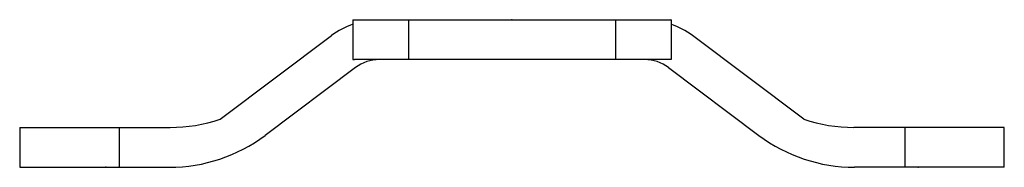
# Model space of a CAD drawing. Units: millimetres. Extents: x 876 to 1124, y -27 to 10.
import ezdxf

# ---------------------------------------------------------------- set-up
doc = ezdxf.new("R2010")
doc.units = ezdxf.units.MM
doc.layers.add('cache', color=1, linetype='Continuous')
doc.layers.add('SADEV_attache', color=7, linetype='Continuous')

msp = doc.modelspace()

# ---------------------------------------------------------------- linework, layer by layer
at = {"layer": 'cache'}
for p in [(1000, 10), (1000, 10), (898, -27), (1102, -27)]:
    msp.add_point(p, dxfattribs=at)
at = {"layer": 'SADEV_attache'}
for p, q in [((960, 10), (960.13, 10)), ((960, 10), (960, 8.86)), ((960.13, 10), (974, 10)), ((974, 10), (974, 0)), ((974, 10), (1026, 10)), ((974, 10), (974, 10)), ((1026, 10), (1039.87, 10)), ((1026, 10), (1026, 0)), ((1026, 10), (1026, 10)), ((1040, 10), (1039.87, 10)), ((1040, 10), (1040, 8.86)), ((960, 8.86), (960, 0)), ((1040, 8.86), (1040, 0)), ((926.68, -14.97), (954.67, 6.01)), ((1073.32, -14.97), (1045.33, 6.01)), ((974, 0), (960.41, 0)), ((1026, 0), (974, 0)), ((974, 0), (974, 0)), ((1039.59, 0), (1026, 0)), ((1026, 0), (1026, 0)), ((960.67, -2), (937.96, -19.01)), ((960, 0), (960.41, 0)), ((1039.33, -2), (1062.04, -19.01)), ((1040, 0), (1039.59, 0)), ((876.33, -17), (876.33, -27)), ((876.33, -17), (901.33, -17)), ((901.33, -17), (901.33, -27)), ((901.33, -17), (914.09, -17)), ((1098.67, -17), (1085.91, -17)), ((1098.67, -17), (1098.67, -27)), ((1123.67, -17), (1098.67, -17)), ((1123.67, -27), (1123.67, -17)), ((876.33, -27), (901.33, -27)), ((901.33, -27), (913.97, -27)), ((1098.67, -27), (1086.03, -27)), ((1123.67, -27), (1098.67, -27))]:
    msp.add_line(p, q, dxfattribs=at)
for centre, radius, start, end in [((966.66, -10), 20, 109.4549, 126.8422), ((1033.34, -10), 20, 53.1578, 70.5451), ((966.66, -10), 10, 90, 126.8422), ((1033.34, -10), 10, 53.1578, 90), ((914.09, 23), 40, 270, 288.3392), ((1085.91, 23), 40, 251.6608, 270), ((913.97, 13), 40, 270, 306.8422), ((1086.03, 13), 40, 233.1578, 270)]:
    msp.add_arc(centre, radius, start, end, dxfattribs=at)

doc.saveas('drawing.dxf')
